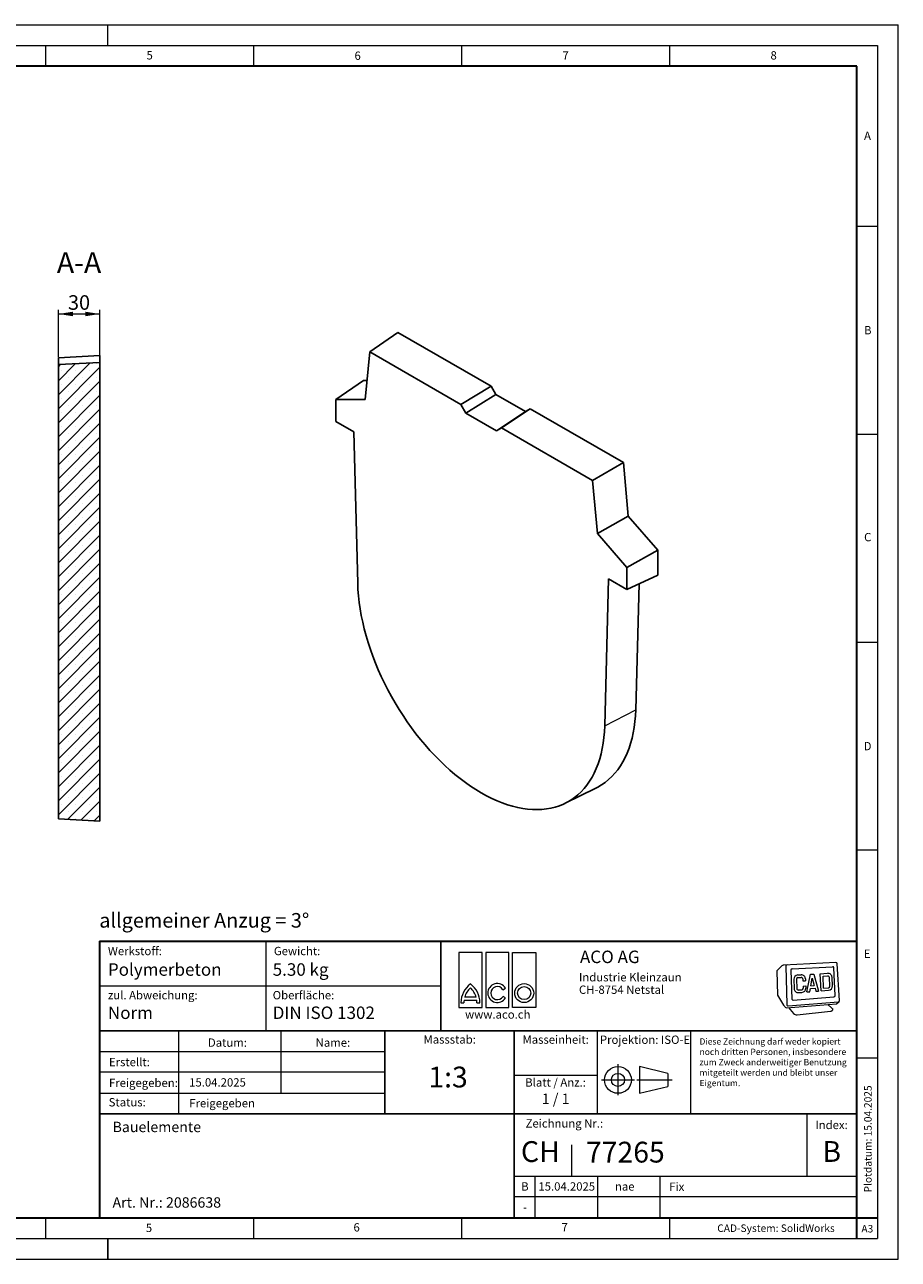
# Model space of a CAD drawing. Units: millimetres. Extents: x 0 to 420, y 0 to 297.
# Drawn here: x 210 to 420, y 0 to 297 of the extents above; entities that cross this region are included whole.
import ezdxf

# ---------------------------------------------------------------- set-up
doc = ezdxf.new("R2010")
doc.units = ezdxf.units.MM
doc.header["$PDSIZE"] = -1
doc.linetypes.add('CENTERX2', pattern=[20.32, 12.7, -2.54, 2.54, -2.54])
doc.styles.add('SLDTEXTSTYLE0', font='TXT', dxfattribs={"width": 0.605})
doc.styles.add('SLDTEXTSTYLE2', font='TXT', dxfattribs={"width": 0.563})
doc.dimstyles.new('SLDDIMSTYLE0', dxfattribs={"dimtxt": 3.5, "dimasz": 3.5, "dimexe": 0, "dimexo": 0.0625, "dimgap": 0.875, "dimtad": 1, "dimlfac": 3, "dimrnd": 1e-09, "dimzin": 12, "dimdsep": 46, "dimtxsty": 'SLDTEXTSTYLE0', "dimsah": 1, "dimcen": 0.09, "dimadec": 0, "dimazin": 3, "dimtfac": 1, "dimtdec": 3, "dimtofl": 0, "dimtmove": 0, "dimatfit": 3, "dimfxl": 0, "dimfrac": 2, "dimtolj": 1, "dimtzin": 12, "dimarcsym": 0})

# ---------------------------------------------------------------- blocks, each defined once
blk = doc.blocks.new('SW_NOTE_0_18')
at = {"color": 0, "linetype": 'Continuous', "lineweight": 0, "insert": (7.47, 2.58), "char_height": 2, "attachment_point": 2, "style": 'SLDTEXTSTYLE0'}
blk.add_mtext('www.aco.ch', dxfattribs=at)
blk = doc.blocks.new('SW_NOTE_0_19')
at = {"color": 0, "linetype": 'Continuous', "lineweight": 0, "insert": (0, 3.87), "char_height": 3, "attachment_point": 1, "style": 'SLDTEXTSTYLE0'}
blk.add_mtext('ACO AG', dxfattribs=at)
blk = doc.blocks.new('SW_NOTE_0_20')
at = {"color": 0, "linetype": 'Continuous', "lineweight": 0, "char_height": 2, "attachment_point": 1, "style": 'SLDTEXTSTYLE0'}
for s, insert in [('Industrie Kleinzaun', (0, 2.58)), ('CH-8754 Netstal', (0, -0.42))]:
    blk.add_mtext(s, dxfattribs=dict(at, insert=insert))
blk = doc.blocks.new('ACO-Logo')
at = {"color": 7, "linetype": 'Continuous', "lineweight": 18}
for p, q in [((0, 16.17), (0, 2.94)), ((5.59, 16.17), (0, 16.17)), ((5.59, 2.94), (5.59, 16.17)), ((6.46, 16.17), (6.46, 2.94)), ((12.05, 16.17), (6.46, 16.17)), ((12.05, 2.94), (12.05, 16.17)), ((12.93, 2.94), (12.93, 16.17)), ((12.93, 16.17), (18.52, 16.17)), ((18.52, 16.17), (18.52, 2.94)), ((77.51, 12.77), (76.49, 11.76)), ((90.64, 13.74), (78.15, 13.15)), ((78.63, 12.88), (78.84, 3.65)), ((79.85, 11.93), (80.09, 4.98)), ((80.13, 12.24), (89.85, 12.76)), ((90.46, 5.79), (90.16, 12.47)), ((91.53, 4.63), (90.96, 13.46)), ((76.49, 11.76), (76.65, 5.87)), ((80.53, 9.73), (80.61, 7.48)), ((81.17, 9.75), (81.24, 7.5)), ((81.47, 10.76), (82.27, 10.81)), ((81.51, 10.13), (82.31, 10.17)), ((82.69, 9.82), (82.71, 9.37)), ((82.71, 9.35), (83.34, 9.39)), ((83.33, 9.84), (83.34, 9.39)), ((83.7, 6.67), (84.51, 10.93)), ((84.51, 10.93), (85.35, 10.97)), ((84.64, 8.19), (84.97, 9.97)), ((84.97, 9.97), (85.45, 8.24)), ((85.35, 10.97), (86.49, 6.88)), ((86.88, 11.07), (88.67, 11.16)), ((87.08, 6.93), (86.88, 11.07)), ((87.55, 10.46), (88.71, 10.53)), ((87.68, 7.61), (87.55, 10.46)), ((89.19, 8.08), (89.09, 10.18)), ((89.82, 8.11), (89.73, 10.21)), ((10.61, 7.22), (11.22, 7.57)), ((81.63, 7.15), (82.43, 7.21)), ((81.68, 6.51), (82.48, 6.58)), ((82.75, 8.08), (83.39, 8.12)), ((82.75, 8.08), (82.77, 7.58)), ((83.39, 8.12), (83.4, 7.61)), ((83.7, 6.67), (84.36, 6.72)), ((84.36, 6.72), (84.51, 7.54)), ((84.51, 7.54), (85.63, 7.61)), ((84.64, 8.19), (85.45, 8.24)), ((85.63, 7.61), (85.85, 6.83)), ((85.85, 6.83), (86.49, 6.88)), ((87.08, 6.93), (88.91, 7.07)), ((87.68, 7.61), (88.85, 7.7)), ((0.51, 4.09), (1.21, 4.09)), ((1.26, 4.73), (4.33, 4.73)), ((4.18, 5.43), (1.41, 5.43)), ((4.37, 4.09), (5.08, 4.09)), ((11.23, 5.26), (10.63, 5.62)), ((76.65, 5.87), (78.03, 3.52)), ((78.03, 3.52), (78.36, 3.14)), ((78.36, 3.14), (78.47, 3.02)), ((78.8, 2.89), (90.8, 3.85)), ((79.16, 3.36), (91.26, 4.31)), ((80.41, 4.7), (90.18, 5.48)), ((88.68, 3.68), (89.67, 2.79)), ((90.8, 3.85), (91.4, 4.35)), ((0, 2.94), (5.59, 2.94)), ((6.46, 2.94), (12.05, 2.94)), ((18.52, 2.94), (12.93, 2.94)), ((79.26, 2.93), (80.49, 1.53)), ((81.34, 1.2), (89.33, 2.05)), ((89.67, 2.79), (89.75, 2.72)), ((89.75, 2.72), (89.8, 2.67)), ((89.8, 2.67), (89.84, 2.6)), ((89.84, 2.6), (89.87, 2.52)), ((89.87, 2.52), (89.87, 2.31))]:
    blk.add_line(p, q, dxfattribs=at)
for radius in [2.28, 1.58]:
    blk.add_circle((15.72, 6.41), radius, dxfattribs=at)
for centre, radius, start, end in [((78.19, 12.35), 0.8, 92.6996, 148.2554), ((78.93, 12.89), 0.3, 92.6996, 181.273), ((80.15, 11.94), 0.3, 93.0418, 181.9349), ((89.86, 12.46), 0.3, 2.5148, 93.0418), ((90.66, 13.44), 0.3, 3.7249, 92.6996), ((81.53, 9.76), 1, 93.1134, 181.9415), ((81.53, 9.76), 0.363, 93.1134, 181.9415), ((82.33, 9.81), 1, 1.9415, 93.1134), ((82.33, 9.81), 0.363, 1.9415, 93.1134), ((88.73, 10.16), 1, 2.6542, 93.1134), ((88.73, 10.16), 0.363, 2.6542, 93.1134), ((6.13, 4.07), 5.62, 126.4236, 179.7474), ((6.13, 4.07), 4.91, 132.7321, 163.9341), ((-0.54, 4.07), 5.62, 0.2526, 53.5764), ((-0.54, 4.07), 4.91, 16.0659, 47.2679), ((9.26, 6.41), 2.28, 30.7309, 330), ((9.26, 6.41), 1.58, 31.0558, 330), ((81.61, 7.51), 1, 181.9415, 274.3987), ((81.61, 7.51), 0.363, 181.9415, 274.3987), ((82.4, 7.57), 0.363, 274.3987, 1.9415), ((82.4, 7.57), 1, 274.3987, 1.9415), ((88.83, 8.07), 0.363, 274.3987, 2.6542), ((88.83, 8.07), 1, 274.3987, 2.6542), ((6.13, 4.07), 4.91, 172.3058, 179.7113), ((-0.54, 4.07), 4.91, 0.2887, 7.6942), ((78.77, 3.29), 0.4, 221.0091, 274.5606), ((79.14, 3.65), 0.3, 181.273, 274.4996), ((80.39, 4.99), 0.3, 181.9349, 274.6063), ((90.16, 5.78), 0.3, 274.6063, 2.5148), ((91.23, 4.61), 0.3, 274.4996, 3.7249), ((81.24, 2.19), 1, 221.4087, 276.0561), ((89.05, 4.1), 2.08, 277.7635, 279.1918), ((89.32, 2.43), 0.379, 279.1918, 281.4992), ((89.13, 3.35), 1.32, 281.4992, 285.2551), ((88.05, 7.32), 5.43, 285.2551, 287.1087), ((89.48, 2.66), 0.555, 287.1087, 303.6901), ((89.69, 2.35), 0.188, 303.6901, 332.3803), ((89.77, 2.31), 0.0984, 332.3803, 4.9765)]:
    blk.add_arc(centre, radius, start, end, dxfattribs=at)
at = {"color": 7, "linetype": 'Continuous', "lineweight": 0}
for name, p in [('SW_NOTE_0_19', (29.12, 12.75)), ('SW_NOTE_0_20', (28.89, 8.64)), ('SW_NOTE_0_18', (1.9, -0.32))]:
    blk.add_blockref(name, p, dxfattribs=at)
blk = doc.blocks.new('_D_11')
at = {"color": 7, "linetype": 'Continuous', "lineweight": 0}
for p, q in [((218.09, 216.99), (218.09, 228.41)), ((218.09, 227.41), (228.09, 227.41)), ((228.09, 217.51), (228.09, 228.41))]:
    blk.add_line(p, q, dxfattribs=at)
at = {"color": 7, "linetype": 'Continuous', "lineweight": 18}
for points in [[(218.09, 227.41), (221.59, 226.87), (221.59, 227.95)], [(228.09, 227.41), (224.59, 227.95), (224.59, 226.87)]]:
    blk.add_solid(points, dxfattribs=at)
at = {"color": 7, "linetype": 'Continuous', "lineweight": 18, "insert": (220.41, 231.92), "char_height": 3.5, "attachment_point": 1, "style": 'SLDTEXTSTYLE0'}
blk.add_mtext('30', dxfattribs=at)

msp = doc.modelspace()

# ---------------------------------------------------------------- hatches: boundary and pattern name
at = {"linetype": 'Continuous', "lineweight": 18}
h = msp.add_hatch(dxfattribs=at)
h.set_pattern_fill('SACNCR', angle=3e-322, style=0)
h.paths.add_polyline_path([(218.088, 215.2199), (218.088, 105.9348), (228.088, 105.4107), (228.088, 215.744)], flags=0)

# ---------------------------------------------------------------- linework, layer by layer
at = {"color": 7, "linetype": 'Continuous', "lineweight": 18}
for p, q in [((0, 297), (420, 297)), ((230, 292), (230, 297)), ((420, 0), (420, 297)), ((15, 292), (415, 292)), ((215, 292), (215, 287)), ((265, 292), (265, 287)), ((315, 292), (315, 287)), ((365, 292), (365, 287)), ((415, 292), (415, 5)), ((410, 248.5), (415, 248.5)), ((410, 198.5), (415, 198.5)), ((410, 148.5), (415, 148.5)), ((410, 98.5), (415, 98.5)), ((268, 76.5), (268, 55)), ((228, 65.75), (310, 65.75)), ((228, 55), (410, 55)), ((410, 55), (228, 55)), ((247, 55), (247, 35)), ((271.6, 55), (271.6, 40)), ((347.6611, 35), (347.6611, 55)), ((370.0572, 55.012), (370.0572, 35)), ((228, 50), (296.6, 50)), ((410, 48.5), (415, 48.5)), ((296.6, 45), (228, 45)), ((357.7662, 46.372), (357.7662, 39.9353)), ((364.6059, 44.7376), (357.7662, 46.372)), ((364.6059, 44.7376), (364.6059, 41.5697)), ((347.6611, 44.2134), (327.6611, 44.2134)), ((228, 40), (296.6, 40)), ((357.7662, 39.9353), (364.6059, 41.5697)), ((398, 35), (398, 20)), ((341.4855, 20), (341.4855, 27.5647)), ((327.6611, 20), (410, 20)), ((332.6611, 20), (332.6611, 10)), ((347.6611, 20), (347.6611, 10)), ((362.6611, 20), (362.6611, 10)), ((410, 15), (327.6611, 15)), ((215, 10), (215, 5)), ((265, 10), (265, 5)), ((315, 10), (315, 5)), ((365, 10), (365, 5)), ((15, 5), (415, 5)), ((0, 0), (420, 0))]:
    msp.add_line(p, q, dxfattribs=at)
at = {"color": 7, "linetype": 'Continuous', "lineweight": 35}
for p, q in [((410, 287), (20, 287)), ((410, 5), (410, 287)), ((228, 76.5), (228, 10)), ((228, 76.5), (410, 76.5)), ((20, 10), (415, 10))]:
    msp.add_line(p, q, dxfattribs=at)
at = {"color": 7, "linetype": 'Continuous', "lineweight": 25}
for p, q in [((292.9666, 218.2687), (299.706, 222.9702)), ((322.0977, 210.0437), (299.706, 222.9702)), ((218.088, 216.8866), (228.088, 217.4107)), ((218.088, 215.2199), (218.088, 216.8866)), ((228.088, 215.744), (228.088, 217.4107)), ((292.9666, 218.2687), (291.8025, 206.8419)), ((314.8731, 205.6224), (292.9666, 218.2687)), ((228.088, 215.744), (218.088, 215.2199)), ((218.088, 105.9348), (218.088, 215.2199)), ((228.088, 105.4107), (228.088, 215.744)), ((284.7559, 206.8413), (291.4564, 211.4017)), ((292.267, 211.4018), (291.4564, 211.4017)), ((314.8731, 205.6224), (322.0977, 210.0437)), ((316.0517, 203.5811), (323.2762, 208.0025)), ((323.2762, 208.0025), (322.0977, 210.0437)), ((330.3473, 203.9204), (323.2762, 208.0025)), ((291.8025, 206.8419), (284.7559, 206.8413)), ((284.7559, 206.8413), (284.7559, 201.5457)), ((316.0517, 203.5811), (314.8731, 205.6224)), ((323.4297, 199.3218), (316.0517, 203.5811)), ((323.4297, 199.3218), (330.3473, 203.9204)), ((324.6082, 200.0024), (331.5258, 204.601)), ((331.5258, 204.601), (330.3473, 203.9204)), ((353.9175, 191.6745), (331.5258, 204.601)), ((284.7559, 201.5457), (289.1053, 199.0349)), ((289.1053, 199.0349), (290.049, 162.6174)), ((324.6082, 200.0024), (323.4297, 199.3218)), ((346.5148, 187.356), (324.6082, 200.0024)), ((346.5148, 187.356), (353.9175, 191.6745)), ((355.096, 178.7461), (353.9175, 191.6745)), ((347.6789, 174.5852), (346.5148, 187.356)), ((347.6789, 174.5852), (355.096, 178.7461)), ((362.1671, 170.5813), (355.096, 178.7461)), ((354.7255, 166.4487), (347.6789, 174.5852)), ((354.7255, 166.4487), (362.1671, 170.5813)), ((362.1671, 164.5934), (362.1671, 170.5813)), ((354.7255, 161.1532), (354.7255, 166.4487)), ((349.4324, 128.3361), (350.376, 163.664)), ((350.376, 163.664), (354.7255, 161.1532)), ((354.7255, 161.1532), (362.1671, 164.5934)), ((356.8738, 132.1913), (357.684, 162.5209)), ((339.9509, 109.7114), (347.2741, 113.3343)), ((218.088, 105.9348), (228.088, 105.4107)), ((310, 76.5), (310, 55)), ((410, 55), (228, 55)), ((296.6, 55), (296.6, 35)), ((327.6611, 10), (327.6611, 55)), ((228, 35), (410, 35))]:
    msp.add_line(p, q, dxfattribs=at)
at = {"color": 8, "linetype": 'Continuous', "lineweight": 18}
msp.add_line((349.4324, 128.3361), (356.8738, 132.1913), dxfattribs=at)
at = {"color": 7, "linetype": 'CENTERX2', "lineweight": 18}
for p, q in [((352.6175, 46.908), (352.6175, 39.4622)), ((348.624, 43.1537), (356.6109, 43.1537)), ((357.1289, 43.1537), (365.6255, 43.1537))]:
    msp.add_line(p, q, dxfattribs=at)
msp.add_line((230, 5), (230, 0))
at = {"color": 7, "linetype": 'Continuous', "lineweight": 25, "flags": 128}
for points in [[(290.049, 162.6174), (290.1148, 161.1137), (290.2348, 159.5833), (290.4088, 158.029), (290.6365, 156.4536), (290.9175, 154.86), (291.2513, 153.2511), (291.6372, 151.63), (292.0745, 149.9994), (292.5625, 148.3625), (293.1003, 146.7222), (293.6868, 145.0816), (294.3211, 143.4436), (295.0018, 141.8112), (295.7279, 140.1874), (296.4979, 138.5752), (297.3104, 136.9775), (298.1641, 135.3973), (299.0572, 133.8375), (299.9882, 132.3009), (300.9553, 130.7903), (301.9569, 129.3085), (302.991, 127.8582), (304.0557, 126.4421), (305.1492, 125.0628), (306.2694, 123.7227), (307.4142, 122.4243), (308.5816, 121.17), (309.7695, 119.9622), (310.9756, 118.803), (312.1977, 117.6945), (313.4337, 116.6387), (314.6812, 115.6377), (315.9379, 114.6932), (317.2016, 113.807), (318.47, 112.9806), (319.7407, 112.2157), (321.0114, 111.5135), (322.2798, 110.8754), (323.5435, 110.3026), (324.8002, 109.7961), (326.0477, 109.3568), (327.2837, 108.9855), (328.5058, 108.683), (329.7119, 108.4497), (330.8998, 108.2861), (332.0672, 108.1925), (333.212, 108.169), (334.3322, 108.2158), (335.4257, 108.3326), (336.4904, 108.5194), (337.5245, 108.7758), (338.5261, 109.1012), (339.4932, 109.4951), (340.4242, 109.9569), (341.3173, 110.4855), (342.1709, 111.0801), (342.9835, 111.7396), (343.7535, 112.4628), (344.4796, 113.2483), (345.1603, 114.0947), (345.7946, 115.0004), (346.3811, 115.9639), (346.9189, 116.9833), (347.4069, 118.0568), (347.8442, 119.1823), (348.2301, 120.3579), (348.5639, 121.5815), (348.8449, 122.8506), (349.0726, 124.1631), (349.2466, 125.5165), (349.3666, 126.9084), (349.4324, 128.3361)], [(347.2741, 113.3343), (347.7533, 113.5828), (348.6576, 114.118), (349.5218, 114.7201), (350.3445, 115.3878), (351.1241, 116.1199), (351.8593, 116.9152), (352.5485, 117.7722), (353.1907, 118.6893), (353.7845, 119.6648), (354.329, 120.6969), (354.8231, 121.7837), (355.2659, 122.9233), (355.6566, 124.1136), (355.9945, 125.3524), (356.279, 126.6374), (356.5096, 127.9662), (356.6858, 129.3365), (356.8072, 130.7458), (356.8738, 132.1913)]]:
    msp.add_lwpolyline(points, dxfattribs=at)
at = {"color": 7, "linetype": 'Continuous', "lineweight": 18}
for radius in [3.2183, 1.584]:
    msp.add_circle((352.6175, 43.1537), radius, dxfattribs=at)
msp.add_point((410, 10))

# ---------------------------------------------------------------- block references
at = {"color": 7, "linetype": 'Continuous'}
msp.add_blockref('ACO-Logo', (314.3511, 57.6366), dxfattribs=at)

# ---------------------------------------------------------------- texts
at = {"color": 7, "linetype": 'Continuous', "lineweight": 18}
for s, insert, char_height, attachment_point, style in [('5', (240.0418, 290.6369), 2, 2, 'SLDTEXTSTYLE0'), ('6', (290.0344, 290.5429), 2, 2, 'SLDTEXTSTYLE0'), ('7', (340.0216, 290.5954), 2, 2, 'SLDTEXTSTYLE0'), ('8', (390.0377, 290.6215), 2, 2, 'SLDTEXTSTYLE0'), ('A', (412.5951, 271.2798), 2, 2, 'SLDTEXTSTYLE0'), ('B', (412.6717, 224.5121), 2, 2, 'SLDTEXTSTYLE0'), ('C', (412.6491, 174.728), 2, 2, 'SLDTEXTSTYLE0'), ('D', (412.6234, 124.4518), 2, 2, 'SLDTEXTSTYLE0'), ('Werkstoff:', (230, 75.1611), 2, 1, 'SLDTEXTSTYLE0'), ('Gewicht:', (269.898, 75.1611), 2, 1, 'SLDTEXTSTYLE0'), ('E', (412.5161, 74.5096), 2, 2, 'SLDTEXTSTYLE0'), ('Polymerbeton', (230, 71.2122), 3, 1, 'SLDTEXTSTYLE0'), ('5.30 kg', (269.6126, 71.2122), 3, 1, 'SLDTEXTSTYLE0'), ('zul. Abweichung:', (230, 64.5423), 2, 1, 'SLDTEXTSTYLE0'), ('Oberfläche:', (269.6126, 64.5423), 2, 1, 'SLDTEXTSTYLE0'), ('Norm', (230, 60.8119), 3, 1, 'SLDTEXTSTYLE0'), ('DIN ISO 1302', (269.6126, 60.8119), 3, 1, 'SLDTEXTSTYLE0'), ('Massstab:', (312.1625, 53.8816), 2, 2, 'SLDTEXTSTYLE0'), ('Masseinheit:', (337.6324, 53.8554), 2, 2, 'SLDTEXTSTYLE0'), ('Projektion: ISO-E', (348.2746, 53.8191), 2, 1, 'SLDTEXTSTYLE0'), ('Datum:', (254.0355, 53.1295), 2, 1, 'SLDTEXTSTYLE0'), ('Name:', (279.9349, 53.1361), 2, 1, 'SLDTEXTSTYLE0'), ('Erstellt:', (230.2614, 48.4499), 2, 1, 'SLDTEXTSTYLE0'), ('1:3', (311.7649, 46.349), 5, 2, 'SLDTEXTSTYLE0'), ('Freigegeben:', (230.2614, 43.4434), 2, 1, 'SLDTEXTSTYLE0'), ('15.04.2025', (249.5285, 43.5603), 2, 1, 'SLDTEXTSTYLE0'), ('Blatt / Anz.:', (337.6114, 43.5452), 2, 2, 'SLDTEXTSTYLE0'), ('Status:', (230.1851, 38.7794), 2, 1, 'SLDTEXTSTYLE0'), ('Freigegeben', (249.5568, 38.5582), 2, 1, 'SLDTEXTSTYLE0'), ('1 / 1', (337.6348, 39.8697), 2.5, 2, 'SLDTEXTSTYLE2'), ('Bauelemente', (231.116, 33.0905), 2.5, 1, 'SLDTEXTSTYLE0'), ('Zeichnung Nr.:', (330.407, 33.6926), 2, 1, 'SLDTEXTSTYLE0'), ('Index:', (403.9553, 33.3249), 2, 2, 'SLDTEXTSTYLE0'), ('CH', (329.2896, 28.4139), 5, 1, 'SLDTEXTSTYLE0'), ('77265', (344.9268, 28.2773), 5, 1, 'SLDTEXTSTYLE0'), ('B', (403.9986, 28.4395), 5, 2, 'SLDTEXTSTYLE0'), ('B', (330.2495, 18.5245), 2, 2, 'SLDTEXTSTYLE0'), ('15.04.2025', (340.3025, 18.5246), 2, 2, 'SLDTEXTSTYLE0'), ('nae', (354.2413, 18.5246), 2, 2, 'SLDTEXTSTYLE0'), ('Fix', (364.9469, 18.4594), 2, 1, 'SLDTEXTSTYLE0'), ('Art. Nr.: 2086638', (231.1132, 14.9211), 2.5, 1, 'SLDTEXTSTYLE0'), ('-', (330.2608, 13.5245), 2, 2, 'SLDTEXTSTYLE0'), ('5', (239.875, 8.5638), 2, 2, 'SLDTEXTSTYLE0'), ('6', (289.7886, 8.6885), 2, 2, 'SLDTEXTSTYLE0'), ('7', (339.8003, 8.7205), 2, 2, 'SLDTEXTSTYLE0'), ('CAD-System: SolidWorks', (390.5946, 8.3847), 1.8, 2, 'SLDTEXTSTYLE0'), ('A3', (412.5579, 8.255), 1.8, 2, 'SLDTEXTSTYLE0')]:
    msp.add_mtext(s, dxfattribs=dict(at, insert=insert, char_height=char_height, attachment_point=attachment_point, style=style))
at = {"color": 7, "linetype": 'Continuous', "lineweight": 0, "style": 'SLDTEXTSTYLE0'}
for s, insert, char_height, attachment_point in [('A-A', (223.0654, 242.2764), 5, 2), ('allgemeiner Anzug = 3°', (227.9211, 83.2933), 3.5, 1), ('Diese Zeichnung darf weder kopiert^Jnoch dritten Personen, insbesondere^Jzum Zweck anderweitiger Benutzung^Jmitgeteilt werden und bleibt unser^JEigentum.', (372.2204, 53.1539), 1.5, 1)]:
    msp.add_mtext(s, dxfattribs=dict(at, insert=insert, char_height=char_height, attachment_point=attachment_point))
at = {"color": 7, "linetype": 'Continuous', "lineweight": 18, "insert": (411.7953, 41.8448), "char_height": 1.8, "attachment_point": 3, "rotation": 90, "style": 'SLDTEXTSTYLE0'}
msp.add_mtext('Plotdatum: 15.04.2025', dxfattribs=at)

# ---------------------------------------------------------------- dimensions: what is measured, and where the dimension line sits
at = {"color": 7, "linetype": 'Continuous', "lineweight": 18}
dim = msp.add_linear_dim(base=(228.088, 227.4107), p1=(218.088, 216.8866), p2=(228.088, 217.4107), dimstyle='SLDDIMSTYLE0', dxfattribs=at)
dim.commit()
dim.dimension.update_dxf_attribs({"geometry": '_D_11', "text_midpoint": (223.088, 227.4107), "dimtype": 160})

doc.saveas('drawing.dxf')
